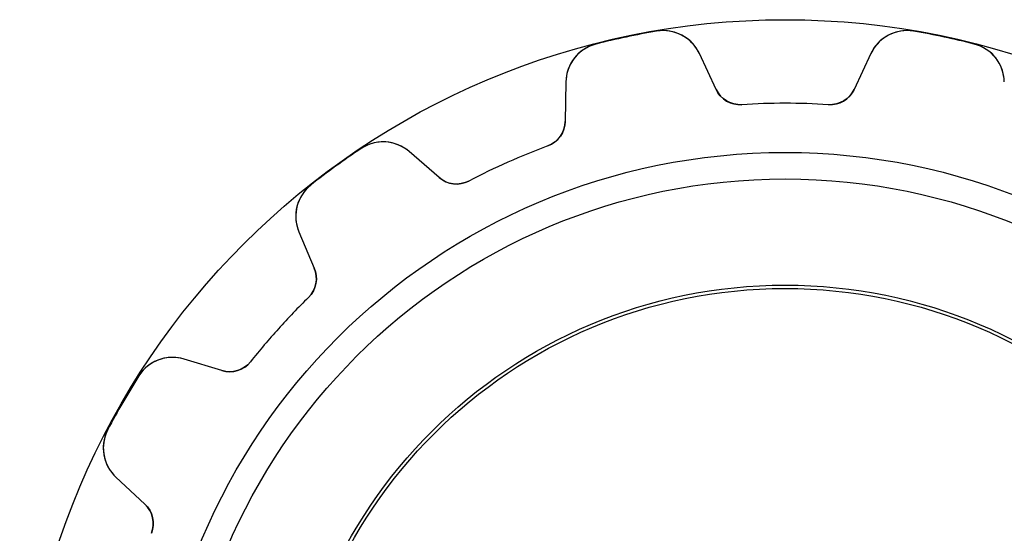
# Model space of a CAD drawing. Units: millimetres. Extents: x -11.5 to 11.5, y -11.5 to 11.5.
# Drawn here: x -11.5 to 3.3, y 3.8 to 11.5 of the extents above; entities that cross this region are included whole.
import ezdxf

# ---------------------------------------------------------------- set-up
doc = ezdxf.new("R2010")
doc.units = ezdxf.units.MM
doc.layers.add('Body027', color=7, linetype='CONTINUOUS')
doc.layers.add('Easydrive', color=7, linetype='CONTINUOUS')

msp = doc.modelspace()

# ---------------------------------------------------------------- linework, layer by layer
at = {"layer": 'Body027'}
for radius in [11.525, 11.525, 11.525, 11.525, 11.525, 11.525, 11.525, 11.525, 9.525, 9.525, 9.525, 9.525, 9.525, 9.525, 9.525, 9.525, 7.525, 7.525, 7.525, 7.525, 7.525, 7.525, 7.525, 7.525]:
    msp.add_circle((0, 0), radius, dxfattribs=at)
at = {"layer": 'Easydrive'}
for p, q in [((-1.93523, 11.3512, -26), (-1.93523, 11.3512, -3.32333)), ((-1.93523, 11.3512, -26), (-1.93523, 11.3512, -3.32333)), ((-1.93523, 11.3512, 3.32333), (-1.93523, 11.3512, 26)), ((-1.93523, 11.3512, 3.32333), (-1.93523, 11.3512, 26)), ((1.93523, 11.3512, -26), (1.93523, 11.3512, -3.32333)), ((1.93523, 11.3512, -26), (1.93523, 11.3512, -3.32333)), ((1.93523, 11.3512, 3.32333), (1.93523, 11.3512, 26)), ((1.93523, 11.3512, 3.32333), (1.93523, 11.3512, 26)), ((-2.84903, 11.157, -26), (-2.84903, 11.157, -3.32333)), ((-2.84903, 11.157, -26), (-2.84903, 11.157, -3.32333)), ((-2.84903, 11.157, 3.32333), (-2.84903, 11.157, 26)), ((-2.84903, 11.157, 3.32333), (-2.84903, 11.157, 26)), ((2.84903, 11.157, -26), (2.84903, 11.157, -3.32333)), ((2.84903, 11.157, -26), (2.84903, 11.157, -3.32333)), ((2.84903, 11.157, 3.32333), (2.84903, 11.157, 26)), ((2.84903, 11.157, 3.32333), (2.84903, 11.157, 26)), ((-1.03932, 10.4745, -26), (-1.2906, 11.0133, -26)), ((-1.03932, 10.4745, -26), (-1.2906, 11.0133, -26)), ((-1.2906, 11.0133, -26), (-1.2906, 11.0133, -3.25228)), ((-1.2906, 11.0133, -26), (-1.2906, 11.0133, -3.25228)), ((-1.03932, 10.4745, 26), (-1.2906, 11.0133, 26)), ((-1.2906, 11.0133, 3.25228), (-1.2906, 11.0133, 26)), ((-1.03932, 10.4745, 26), (-1.2906, 11.0133, 26)), ((-1.2906, 11.0133, 3.25228), (-1.2906, 11.0133, 26)), ((1.2906, 11.0133, -26), (1.03932, 10.4745, -26)), ((1.2906, 11.0133, -26), (1.03932, 10.4745, -26)), ((1.2906, 11.0133, 26), (1.03932, 10.4745, 26)), ((1.2906, 11.0133, 26), (1.03932, 10.4745, 26)), ((1.2906, 11.0133, -26), (1.2906, 11.0133, -3.25228)), ((1.2906, 11.0133, -26), (1.2906, 11.0133, -3.25228)), ((1.2906, 11.0133, 3.25228), (1.2906, 11.0133, 26)), ((1.2906, 11.0133, 3.25228), (1.2906, 11.0133, 26)), ((-3.3005, 10.5861, -26), (-3.31088, 9.99162, -26)), ((-3.3005, 10.5861, -26), (-3.31088, 9.99162, -26)), ((-3.3005, 10.5861, 26), (-3.31088, 9.99162, 26)), ((-3.3005, 10.5861, 26), (-3.31088, 9.99162, 26)), ((-3.3005, 10.5861, -26), (-3.3005, 10.5861, -3.25228)), ((-3.3005, 10.5861, -26), (-3.3005, 10.5861, -3.25228)), ((-3.3005, 10.5861, 3.25228), (-3.3005, 10.5861, 26)), ((-3.3005, 10.5861, 3.25228), (-3.3005, 10.5861, 26)), ((-1.03932, 10.4745, -26), (-1.03932, 10.4745, -3.15848)), ((-1.03932, 10.4745, -26), (-1.03932, 10.4745, -3.15848)), ((-1.03932, 10.4745, 3.15848), (-1.03932, 10.4745, 26)), ((-1.03932, 10.4745, 3.15848), (-1.03932, 10.4745, 26)), ((1.03932, 10.4745, -26), (1.03932, 10.4745, -3.15848)), ((1.03932, 10.4745, -26), (1.03932, 10.4745, -3.15848)), ((1.03932, 10.4745, 3.15848), (1.03932, 10.4745, 26)), ((1.03932, 10.4745, 3.15848), (1.03932, 10.4745, 26)), ((-0.651415, 10.2443, -26), (-0.651415, 10.2443, -3.115)), ((-0.651415, 10.2443, -26), (-0.651415, 10.2443, -3.115)), ((-0.651415, 10.2443, 3.115), (-0.651415, 10.2443, 26)), ((-0.651415, 10.2443, 3.115), (-0.651415, 10.2443, 26)), ((0.651415, 10.2443, -26), (0.651415, 10.2443, -3.115)), ((0.651415, 10.2443, -26), (0.651415, 10.2443, -3.115)), ((0.651415, 10.2443, 3.115), (0.651415, 10.2443, 26)), ((0.651415, 10.2443, 3.115), (0.651415, 10.2443, 26)), ((-3.31088, 9.99162, -26), (-3.31088, 9.99162, -3.15848)), ((-3.31088, 9.99162, -26), (-3.31088, 9.99162, -3.15848)), ((-3.31088, 9.99162, 3.15848), (-3.31088, 9.99162, 26)), ((-3.31088, 9.99162, 3.15848), (-3.31088, 9.99162, 26)), ((-6.38488, 9.58272, -26), (-6.38488, 9.58272, -3.32333)), ((-6.38488, 9.58272, -26), (-6.38488, 9.58272, -3.32333)), ((-6.38488, 9.58272, 3.32333), (-6.38488, 9.58272, 26)), ((-6.38488, 9.58272, 3.32333), (-6.38488, 9.58272, 26)), ((-5.20981, 9.14616, -26), (-5.65854, 9.53624, -26)), ((-5.20981, 9.14616, -26), (-5.65854, 9.53624, -26)), ((-5.65854, 9.53624, -26), (-5.65854, 9.53624, -3.25228)), ((-5.65854, 9.53624, -26), (-5.65854, 9.53624, -3.25228)), ((-5.20981, 9.14616, 26), (-5.65854, 9.53624, 26)), ((-5.65854, 9.53624, 3.25228), (-5.65854, 9.53624, 26)), ((-5.20981, 9.14616, 26), (-5.65854, 9.53624, 26)), ((-5.65854, 9.53624, 3.25228), (-5.65854, 9.53624, 26)), ((-3.57164, 9.6236, -26), (-3.57164, 9.6236, -3.115)), ((-3.57164, 9.6236, -26), (-3.57164, 9.6236, -3.115)), ((-3.57164, 9.6236, 3.115), (-3.57164, 9.6236, 26)), ((-3.57164, 9.6236, 3.115), (-3.57164, 9.6236, 26)), ((-5.20981, 9.14616, -26), (-5.20981, 9.14616, -3.15848)), ((-5.20981, 9.14616, -26), (-5.20981, 9.14616, -3.15848)), ((-5.20981, 9.14616, 3.15848), (-5.20981, 9.14616, 26)), ((-5.20981, 9.14616, 3.15848), (-5.20981, 9.14616, 26)), ((-4.76183, 9.09369, -26), (-4.76183, 9.09369, -3.115)), ((-4.76183, 9.09369, -26), (-4.76183, 9.09369, -3.115)), ((-4.76183, 9.09369, 3.115), (-4.76183, 9.09369, 26)), ((-4.76183, 9.09369, 3.115), (-4.76183, 9.09369, 26)), ((-7.14068, 9.0336, -26), (-7.14068, 9.0336, -3.32333)), ((-7.14068, 9.0336, -26), (-7.14068, 9.0336, -3.32333)), ((-7.14068, 9.0336, 3.32333), (-7.14068, 9.0336, 26)), ((-7.14068, 9.0336, 3.32333), (-7.14068, 9.0336, 26)), ((-7.32091, 8.32846, -26), (-7.0886, 7.78115, -26)), ((-7.32091, 8.32846, -26), (-7.32091, 8.32846, -3.25228)), ((-7.32091, 8.32846, -26), (-7.0886, 7.78115, -26)), ((-7.32091, 8.32846, -26), (-7.32091, 8.32846, -3.25228)), ((-7.32091, 8.32846, 26), (-7.0886, 7.78115, 26)), ((-7.32091, 8.32846, 3.25228), (-7.32091, 8.32846, 26)), ((-7.32091, 8.32846, 26), (-7.0886, 7.78115, 26)), ((-7.32091, 8.32846, 3.25228), (-7.32091, 8.32846, 26)), ((-7.0886, 7.78115, -26), (-7.0886, 7.78115, -3.15848)), ((-7.0886, 7.78115, -26), (-7.0886, 7.78115, -3.15848)), ((-7.0886, 7.78115, 3.15848), (-7.0886, 7.78115, 26)), ((-7.0886, 7.78115, 3.15848), (-7.0886, 7.78115, 26)), ((-7.17712, 7.33888, -26), (-7.17712, 7.33888, -3.115)), ((-7.17712, 7.33888, -26), (-7.17712, 7.33888, -3.115)), ((-7.17712, 7.33888, 3.115), (-7.17712, 7.33888, 26)), ((-7.17712, 7.33888, 3.115), (-7.17712, 7.33888, 26)), ((-8.47948, 6.23641, -26), (-9.04808, 6.41025, -26)), ((-8.47948, 6.23641, -26), (-9.04808, 6.41025, -26)), ((-9.04808, 6.41025, -26), (-9.04808, 6.41025, -3.25228)), ((-9.04808, 6.41025, -26), (-9.04808, 6.41025, -3.25228)), ((-8.47948, 6.23641, 26), (-9.04808, 6.41025, 26)), ((-9.04808, 6.41025, 3.25228), (-9.04808, 6.41025, 26)), ((-8.47948, 6.23641, 26), (-9.04808, 6.41025, 26)), ((-9.04808, 6.41025, 3.25228), (-9.04808, 6.41025, 26)), ((-8.47948, 6.23641, -26), (-8.47948, 6.23641, -3.15848)), ((-8.47948, 6.23641, -26), (-8.47948, 6.23641, -3.15848)), ((-8.47948, 6.23641, 3.15848), (-8.47948, 6.23641, 26)), ((-8.47948, 6.23641, 3.15848), (-8.47948, 6.23641, 26)), ((-8.04889, 6.37069, -26), (-8.04889, 6.37069, -3.115)), ((-8.04889, 6.37069, -26), (-8.04889, 6.37069, -3.115)), ((-8.04889, 6.37069, 3.115), (-8.04889, 6.37069, 26)), ((-8.04889, 6.37069, 3.115), (-8.04889, 6.37069, 26)), ((-9.73052, 6.15729, -26), (-9.73052, 6.15729, -3.32333)), ((-9.73052, 6.15729, -26), (-9.73052, 6.15729, -3.32333)), ((-9.73052, 6.15729, 3.32333), (-9.73052, 6.15729, 26)), ((-9.73052, 6.15729, 3.32333), (-9.73052, 6.15729, 26)), ((-10.1976, 5.34823, -26), (-10.1976, 5.34823, -3.32333)), ((-10.1976, 5.34823, -26), (-10.1976, 5.34823, -3.32333)), ((-10.1976, 5.34823, 3.32333), (-10.1976, 5.34823, 26)), ((-10.1976, 5.34823, 3.32333), (-10.1976, 5.34823, 26)), ((-10.0755, 4.63074, -26), (-9.64063, 4.22524, -26)), ((-10.0755, 4.63074, -26), (-10.0755, 4.63074, -3.25228)), ((-10.0755, 4.63074, -26), (-9.64063, 4.22524, -26)), ((-10.0755, 4.63074, -26), (-10.0755, 4.63074, -3.25228)), ((-10.0755, 4.63074, 26), (-9.64063, 4.22524, 26)), ((-10.0755, 4.63074, 3.25228), (-10.0755, 4.63074, 26)), ((-10.0755, 4.63074, 26), (-9.64063, 4.22524, 26)), ((-10.0755, 4.63074, 3.25228), (-10.0755, 4.63074, 26)), ((-9.64063, 4.22524, -26), (-9.64063, 4.22524, -3.15848)), ((-9.64063, 4.22524, -26), (-9.64063, 4.22524, -3.15848)), ((-9.64063, 4.22524, 3.15848), (-9.64063, 4.22524, 26)), ((-9.64063, 4.22524, 3.15848), (-9.64063, 4.22524, 26)), ((-9.54162, 3.7852, -26), (-9.54162, 3.7852, -3.115)), ((-9.54162, 3.7852, -26), (-9.54162, 3.7852, -3.115)), ((-9.54162, 3.7852, 3.115), (-9.54162, 3.7852, 26)), ((-9.54162, 3.7852, 3.115), (-9.54162, 3.7852, 26))]:
    msp.add_line(p, q, dxfattribs=at)
for radius in [9.125, 9.125, 9.125, 9.125, 7.475, 7.475, 7.475, 7.475]:
    msp.add_circle((0, 0), radius, dxfattribs=at)
for centre, radius, start, end in [((0, 0, -26), 11.515, 99.6751, 102), ((0, 0, -26), 11.515, 99.6751, 102), ((0, 0, -3.32333), 11.515, 99.6751, 102), ((0, 0, -3.32333), 11.515, 99.6751, 102), ((0, 0, 26), 11.515, 99.6751, 102), ((0, 0, 26), 11.515, 99.6751, 102), ((0, 0, 3.32333), 11.515, 99.6751, 102), ((0, 0, 3.32333), 11.515, 99.6751, 102), ((-1.83438, 10.7598, -26), 0.6, 25.0002, 99.6761), ((-1.83438, 10.7598, -26), 0.6, 25.0002, 99.6761), ((-1.83438, 10.7598, 26), 0.6, 25.0002, 99.6761), ((-1.83438, 10.7598, 26), 0.6, 25.0002, 99.6761), ((1.83438, 10.7598, -26), 0.6, 80.3239, 155), ((1.83438, 10.7598, -26), 0.6, 80.3239, 155), ((1.83438, 10.7598, 26), 0.6, 80.3239, 155), ((1.83438, 10.7598, 26), 0.6, 80.3239, 155), ((0, 0, -26), 11.515, 78, 80.3249), ((0, 0, -3.32333), 11.515, 78, 80.3249), ((0, 0, -26), 11.515, 78, 80.3249), ((0, 0, -3.32333), 11.515, 78, 80.3249), ((0, 0, 26), 11.515, 78, 80.3249), ((0, 0, 26), 11.515, 78, 80.3249), ((0, 0, 3.32333), 11.515, 78, 80.3249), ((0, 0, 3.32333), 11.515, 78, 80.3249), ((-2.70059, 10.5756, -26), 0.6, 104.324, 179), ((-2.70059, 10.5756, -26), 0.6, 104.324, 179), ((-2.70059, 10.5756, 26), 0.6, 104.324, 179), ((-2.70059, 10.5756, 26), 0.6, 104.324, 179), ((0, 0, -26), 11.515, 102, 104.325), ((0, 0, -26), 11.515, 102, 104.325), ((0, 0, -3.32333), 11.515, 102, 104.325), ((0, 0, -3.32333), 11.515, 102, 104.325), ((0, 0, 26), 11.515, 102, 104.325), ((0, 0, 26), 11.515, 102, 104.325), ((0, 0, 3.32333), 11.515, 102, 104.325), ((0, 0, 3.32333), 11.515, 102, 104.325), ((0, 0, -26), 11.515, 75.6751, 78), ((0, 0, -3.32333), 11.515, 75.6751, 78), ((0, 0, -26), 11.515, 75.6751, 78), ((0, 0, -3.32333), 11.515, 75.6751, 78), ((0, 0, 26), 11.515, 75.6751, 78), ((0, 0, 26), 11.515, 75.6751, 78), ((0, 0, 3.32333), 11.515, 75.6751, 78), ((0, 0, 3.32333), 11.515, 75.6751, 78), ((2.70059, 10.5756, -26), 0.6, 1.0002, 75.6761), ((2.70059, 10.5756, -26), 0.6, 1.0002, 75.6761), ((2.70059, 10.5756, 26), 0.6, 1.0002, 75.6761), ((2.70059, 10.5756, 26), 0.6, 1.0002, 75.6761), ((-0.676799, 10.6435, -26), 0.4, -155, -86.3616), ((-0.676799, 10.6435, -26), 0.4, -155, -86.3616), ((-0.676799, 10.6435, 26), 0.4, -155, -86.3616), ((-0.676799, 10.6435, 26), 0.4, -155, -86.3616), ((0.676799, 10.6435, -26), 0.4, -93.6384, -25), ((0.676799, 10.6435, -26), 0.4, -93.6384, -25), ((0.676799, 10.6435, 26), 0.4, -93.6384, -25), ((0.676799, 10.6435, 26), 0.4, -93.6384, -25), ((0, 0, -26), 10.265, 90, 93.6384), ((0, 0, -26), 10.265, 90, 93.6384), ((0, 0, -3.115), 10.265, 90, 93.6384), ((0, 0, -3.115), 10.265, 90, 93.6384), ((0, 0, 26), 10.265, 90, 93.6384), ((0, 0, 26), 10.265, 90, 93.6384), ((0, 0, 3.115), 10.265, 90, 93.6384), ((0, 0, 3.115), 10.265, 90, 93.6384), ((0, 0, -26), 10.265, 86.3616, 90), ((0, 0, -26), 10.265, 86.3616, 90), ((0, 0, -3.115), 10.265, 86.3616, 90), ((0, 0, -3.115), 10.265, 86.3616, 90), ((0, 0, 26), 10.265, 86.3616, 90), ((0, 0, 26), 10.265, 86.3616, 90), ((0, 0, 3.115), 10.265, 86.3616, 90), ((0, 0, 3.115), 10.265, 86.3616, 90), ((-3.71082, 9.9986, -26), 0.4, -69.6384, -1), ((-3.71082, 9.9986, -26), 0.4, -69.6384, -1), ((-3.71082, 9.9986, 26), 0.4, -69.6384, -1), ((-3.71082, 9.9986, 26), 0.4, -69.6384, -1), ((-6.05218, 9.08341, -26), 0.6, 49.0002, 123.676), ((-6.05218, 9.08341, -26), 0.6, 49.0002, 123.676), ((-6.05218, 9.08341, 26), 0.6, 49.0002, 123.676), ((-6.05218, 9.08341, 26), 0.6, 49.0002, 123.676), ((0, 0, -26), 11.515, 123.675, 126), ((0, 0, -26), 11.515, 123.675, 126), ((0, 0, -3.32333), 11.515, 123.675, 126), ((0, 0, -3.32333), 11.515, 123.675, 126), ((0, 0, 26), 11.515, 123.675, 126), ((0, 0, 26), 11.515, 123.675, 126), ((0, 0, 3.32333), 11.515, 123.675, 126), ((0, 0, 3.32333), 11.515, 123.675, 126), ((0, 0, -26), 10.265, 110.362, 114), ((0, 0, -26), 10.265, 110.362, 114), ((0, 0, -3.115), 10.265, 110.362, 114), ((0, 0, -3.115), 10.265, 110.362, 114), ((0, 0, 26), 10.265, 110.362, 114), ((0, 0, 26), 10.265, 110.362, 114), ((0, 0, 3.115), 10.265, 110.362, 114), ((0, 0, 3.115), 10.265, 110.362, 114), ((0, 0, -26), 10.265, 114, 117.638), ((0, 0, -26), 10.265, 114, 117.638), ((0, 0, -3.115), 10.265, 114, 117.638), ((0, 0, -3.115), 10.265, 114, 117.638), ((0, 0, 26), 10.265, 114, 117.638), ((0, 0, 26), 10.265, 114, 117.638), ((0, 0, 3.115), 10.265, 114, 117.638), ((0, 0, 3.115), 10.265, 114, 117.638), ((0, 0, -26), 11.515, 126, 128.325), ((0, 0, -26), 11.515, 126, 128.325), ((0, 0, -3.32333), 11.515, 126, 128.325), ((0, 0, -3.32333), 11.515, 126, 128.325), ((0, 0, 26), 11.515, 126, 128.325), ((0, 0, 26), 11.515, 126, 128.325), ((0, 0, 3.32333), 11.515, 126, 128.325), ((0, 0, 3.32333), 11.515, 126, 128.325), ((-4.94739, 9.44805, -26), 0.4, -131, -62.3616), ((-4.94739, 9.44805, -26), 0.4, -131, -62.3616), ((-4.94739, 9.44805, 26), 0.4, -131, -62.3616), ((-4.94739, 9.44805, 26), 0.4, -131, -62.3616), ((-6.76861, 8.56289, -26), 0.6, 128.324, -157), ((-6.76861, 8.56289, -26), 0.6, 128.324, -157), ((-6.76861, 8.56289, 26), 0.6, 128.324, -157), ((-6.76861, 8.56289, 26), 0.6, 128.324, -157), ((-7.4568, 7.62485, -26), 0.4, -45.6384, 23), ((-7.4568, 7.62485, -26), 0.4, -45.6384, 23), ((-7.4568, 7.62485, 26), 0.4, -45.6384, 23), ((-7.4568, 7.62485, 26), 0.4, -45.6384, 23), ((0, 0, -26), 10.265, 134.362, 138), ((0, 0, -26), 10.265, 134.362, 138), ((0, 0, -3.115), 10.265, 134.362, 138), ((0, 0, -3.115), 10.265, 134.362, 138), ((0, 0, 26), 10.265, 134.362, 138), ((0, 0, 26), 10.265, 134.362, 138), ((0, 0, 3.115), 10.265, 134.362, 138), ((0, 0, 3.115), 10.265, 134.362, 138), ((0, 0, -26), 10.265, 138, 141.638), ((0, 0, -26), 10.265, 138, 141.638), ((0, 0, -3.115), 10.265, 138, 141.638), ((0, 0, -3.115), 10.265, 138, 141.638), ((0, 0, 26), 10.265, 138, 141.638), ((0, 0, 26), 10.265, 138, 141.638), ((0, 0, 3.115), 10.265, 138, 141.638), ((0, 0, 3.115), 10.265, 138, 141.638), ((-9.2235, 5.83647, -26), 0.6, 73.0002, 147.676), ((-9.2235, 5.83647, -26), 0.6, 73.0002, 147.676), ((-9.2235, 5.83647, 26), 0.6, 73.0002, 147.676), ((-9.2235, 5.83647, 26), 0.6, 73.0002, 147.676), ((-8.36253, 6.61893, -26), 0.4, -107, -38.3616), ((-8.36253, 6.61893, -26), 0.4, -107, -38.3616), ((-8.36253, 6.61893, 26), 0.4, -107, -38.3616), ((-8.36253, 6.61893, 26), 0.4, -107, -38.3616), ((0, 0, -26), 11.515, 147.675, 150), ((0, 0, -26), 11.515, 147.675, 150), ((0, 0, -3.32333), 11.515, 147.675, 150), ((0, 0, -3.32333), 11.515, 147.675, 150), ((0, 0, 26), 11.515, 147.675, 150), ((0, 0, 26), 11.515, 147.675, 150), ((0, 0, 3.32333), 11.515, 147.675, 150), ((0, 0, 3.32333), 11.515, 147.675, 150), ((0, 0, -26), 11.515, 150, 152.325), ((0, 0, -26), 11.515, 150, 152.325), ((0, 0, -3.32333), 11.515, 150, 152.325), ((0, 0, -3.32333), 11.515, 150, 152.325), ((0, 0, 26), 11.515, 150, 152.325), ((0, 0, 26), 11.515, 150, 152.325), ((0, 0, 3.32333), 11.515, 150, 152.325), ((0, 0, 3.32333), 11.515, 150, 152.325), ((-9.66628, 5.06955, -26), 0.6, 152.324, -133), ((-9.66628, 5.06955, -26), 0.6, 152.324, -133), ((-9.66628, 5.06955, 26), 0.6, 152.324, -133), ((-9.66628, 5.06955, 26), 0.6, 152.324, -133), ((-9.91343, 3.9327, -26), 0.4, -21.6384, 47), ((-9.91343, 3.9327, -26), 0.4, -21.6384, 47), ((-9.91343, 3.9327, 26), 0.4, -21.6384, 47), ((-9.91343, 3.9327, 26), 0.4, -21.6384, 47)]:
    msp.add_arc(centre, radius, start, end, dxfattribs=at)
for points, knots in [([(-1.2906, 11.0133, -3.25228), (-1.34018, 11.1203, -3.27092), (-1.41795, 11.207, -3.28686), (-1.5239, 11.2732, -3.30012), (-1.64124, 11.345, -3.3146), (-1.79149, 11.3764, -3.32343), (-1.93523, 11.3512, -3.32333)], [0, 0, 0, 0, 0.46993, 0.46993, 0.46993, 1, 1, 1, 1]), ([(-1.2906, 11.0133, -3.25228), (-1.34018, 11.1203, -3.27092), (-1.41795, 11.207, -3.28686), (-1.5239, 11.2732, -3.30012), (-1.64124, 11.345, -3.3146), (-1.79149, 11.3764, -3.32343), (-1.93523, 11.3512, -3.32333)], [0, 0, 0, 0, 0.46993, 0.46993, 0.46993, 1, 1, 1, 1]), ([(-1.2906, 11.0133, 3.25228), (-1.34018, 11.1203, 3.27092), (-1.41795, 11.207, 3.28686), (-1.5239, 11.2732, 3.30012), (-1.64124, 11.345, 3.3146), (-1.79149, 11.3764, 3.32343), (-1.93523, 11.3512, 3.32333)], [0, 0, 0, 0, 0.46993, 0.46993, 0.46993, 1, 1, 1, 1]), ([(-1.2906, 11.0133, 3.25228), (-1.34018, 11.1203, 3.27092), (-1.41795, 11.207, 3.28686), (-1.5239, 11.2732, 3.30012), (-1.64124, 11.345, 3.3146), (-1.79149, 11.3764, 3.32343), (-1.93523, 11.3512, 3.32333)], [0, 0, 0, 0, 0.46993, 0.46993, 0.46993, 1, 1, 1, 1]), ([(1.93523, 11.3512, -3.32333), (1.79128, 11.3764, -3.32343), (1.6408, 11.345, -3.31457), (1.52338, 11.2729, -3.30005), (1.41769, 11.2067, -3.28681), (1.3401, 11.1201, -3.27089), (1.2906, 11.0133, -3.25228)], [0, 0, 0, 0, 0.53085, 0.53085, 0.53085, 1, 1, 1, 1]), ([(1.93523, 11.3512, -3.32333), (1.79128, 11.3764, -3.32343), (1.6408, 11.345, -3.31457), (1.52338, 11.2729, -3.30005), (1.41769, 11.2067, -3.28681), (1.3401, 11.1201, -3.27089), (1.2906, 11.0133, -3.25228)], [0, 0, 0, 0, 0.53085, 0.53085, 0.53085, 1, 1, 1, 1]), ([(1.93523, 11.3512, 3.32333), (1.79128, 11.3764, 3.32343), (1.6408, 11.345, 3.31457), (1.52338, 11.2729, 3.30005), (1.41769, 11.2067, 3.28681), (1.3401, 11.1201, 3.27089), (1.2906, 11.0133, 3.25228)], [0, 0, 0, 0, 0.53085, 0.53085, 0.53085, 1, 1, 1, 1]), ([(1.93523, 11.3512, 3.32333), (1.79128, 11.3764, 3.32343), (1.6408, 11.345, 3.31457), (1.52338, 11.2729, 3.30005), (1.41769, 11.2067, 3.28681), (1.3401, 11.1201, 3.27089), (1.2906, 11.0133, 3.25228)], [0, 0, 0, 0, 0.53085, 0.53085, 0.53085, 1, 1, 1, 1]), ([(-2.84903, 11.157, -3.32333), (-2.9908, 11.1215, -3.32343), (-3.11546, 11.0315, -3.31457), (-3.19341, 10.9179, -3.30005), (-3.26304, 10.8144, -3.28681), (-3.29873, 10.7038, -3.27089), (-3.3005, 10.5861, -3.25228)], [0, 0, 0, 0, 0.53085, 0.53085, 0.53085, 1, 1, 1, 1]), ([(-2.84903, 11.157, -3.32333), (-2.9908, 11.1215, -3.32343), (-3.11546, 11.0315, -3.31457), (-3.19341, 10.9179, -3.30005), (-3.26304, 10.8144, -3.28681), (-3.29873, 10.7038, -3.27089), (-3.3005, 10.5861, -3.25228)], [0, 0, 0, 0, 0.53085, 0.53085, 0.53085, 1, 1, 1, 1]), ([(-2.84903, 11.157, 3.32333), (-2.9908, 11.1215, 3.32343), (-3.11546, 11.0315, 3.31457), (-3.19341, 10.9179, 3.30005), (-3.26304, 10.8144, 3.28681), (-3.29873, 10.7038, 3.27089), (-3.3005, 10.5861, 3.25228)], [0, 0, 0, 0, 0.53085, 0.53085, 0.53085, 1, 1, 1, 1]), ([(-2.84903, 11.157, 3.32333), (-2.9908, 11.1215, 3.32343), (-3.11546, 11.0315, 3.31457), (-3.19341, 10.9179, 3.30005), (-3.26304, 10.8144, 3.28681), (-3.29873, 10.7038, 3.27089), (-3.3005, 10.5861, 3.25228)], [0, 0, 0, 0, 0.53085, 0.53085, 0.53085, 1, 1, 1, 1]), ([(3.3005, 10.5861, -3.25228), (3.29873, 10.704, -3.27092), (3.26292, 10.8148, -3.28686), (3.19306, 10.9184, -3.30012), (3.1151, 11.0318, -3.3146), (2.99059, 11.1215, -3.32343), (2.84903, 11.157, -3.32333)], [0, 0, 0, 0, 0.46993, 0.46993, 0.46993, 1, 1, 1, 1]), ([(3.3005, 10.5861, -3.25228), (3.29873, 10.704, -3.27092), (3.26292, 10.8148, -3.28686), (3.19306, 10.9184, -3.30012), (3.1151, 11.0318, -3.3146), (2.99059, 11.1215, -3.32343), (2.84903, 11.157, -3.32333)], [0, 0, 0, 0, 0.46993, 0.46993, 0.46993, 1, 1, 1, 1]), ([(3.3005, 10.5861, 3.25228), (3.29873, 10.704, 3.27092), (3.26292, 10.8148, 3.28686), (3.19306, 10.9184, 3.30012), (3.1151, 11.0318, 3.3146), (2.99059, 11.1215, 3.32343), (2.84903, 11.157, 3.32333)], [0, 0, 0, 0, 0.46993, 0.46993, 0.46993, 1, 1, 1, 1]), ([(3.3005, 10.5861, 3.25228), (3.29873, 10.704, 3.27092), (3.26292, 10.8148, 3.28686), (3.19306, 10.9184, 3.30012), (3.1151, 11.0318, 3.3146), (2.99059, 11.1215, 3.32343), (2.84903, 11.157, 3.32333)], [0, 0, 0, 0, 0.46993, 0.46993, 0.46993, 1, 1, 1, 1]), ([(-5.65854, 9.53624, -3.25228), (-5.74737, 9.61383, -3.27092), (-5.85364, 9.66133, -3.28686), (-5.97736, 9.67873, -3.30012), (-6.1138, 9.69667, -3.3146), (-6.2638, 9.66418, -3.32343), (-6.38488, 9.58272, -3.32333)], [0, 0, 0, 0, 0.46993, 0.46993, 0.46993, 1, 1, 1, 1]), ([(-5.65854, 9.53624, -3.25228), (-5.74737, 9.61383, -3.27092), (-5.85364, 9.66133, -3.28686), (-5.97736, 9.67873, -3.30012), (-6.1138, 9.69667, -3.3146), (-6.2638, 9.66418, -3.32343), (-6.38488, 9.58272, -3.32333)], [0, 0, 0, 0, 0.46993, 0.46993, 0.46993, 1, 1, 1, 1]), ([(-5.65854, 9.53624, 3.25228), (-5.74737, 9.61383, 3.27092), (-5.85364, 9.66133, 3.28686), (-5.97736, 9.67873, 3.30012), (-6.1138, 9.69667, 3.3146), (-6.2638, 9.66418, 3.32343), (-6.38488, 9.58272, 3.32333)], [0, 0, 0, 0, 0.46993, 0.46993, 0.46993, 1, 1, 1, 1]), ([(-5.65854, 9.53624, 3.25228), (-5.74737, 9.61383, 3.27092), (-5.85364, 9.66133, 3.28686), (-5.97736, 9.67873, 3.30012), (-6.1138, 9.69667, 3.3146), (-6.2638, 9.66418, 3.32343), (-6.38488, 9.58272, 3.32333)], [0, 0, 0, 0, 0.46993, 0.46993, 0.46993, 1, 1, 1, 1]), ([(-7.14068, 9.0336, -3.32333), (-7.25574, 8.94349, -3.32343), (-7.33303, 8.81061, -3.31457), (-7.35803, 8.6751, -3.30005), (-7.37955, 8.55227, -3.28681), (-7.36718, 8.43672, -3.27089), (-7.32091, 8.32846, -3.25228)], [0, 0, 0, 0, 0.53085, 0.53085, 0.53085, 1, 1, 1, 1]), ([(-7.14068, 9.0336, -3.32333), (-7.25574, 8.94349, -3.32343), (-7.33303, 8.81061, -3.31457), (-7.35803, 8.6751, -3.30005), (-7.37955, 8.55227, -3.28681), (-7.36718, 8.43672, -3.27089), (-7.32091, 8.32846, -3.25228)], [0, 0, 0, 0, 0.53085, 0.53085, 0.53085, 1, 1, 1, 1]), ([(-7.14068, 9.0336, 3.32333), (-7.25574, 8.94349, 3.32343), (-7.33303, 8.81061, 3.31457), (-7.35803, 8.6751, 3.30005), (-7.37955, 8.55227, 3.28681), (-7.36718, 8.43672, 3.27089), (-7.32091, 8.32846, 3.25228)], [0, 0, 0, 0, 0.53085, 0.53085, 0.53085, 1, 1, 1, 1]), ([(-7.14068, 9.0336, 3.32333), (-7.25574, 8.94349, 3.32343), (-7.33303, 8.81061, 3.31457), (-7.35803, 8.6751, 3.30005), (-7.37955, 8.55227, 3.28681), (-7.36718, 8.43672, 3.27089), (-7.32091, 8.32846, 3.25228)], [0, 0, 0, 0, 0.53085, 0.53085, 0.53085, 1, 1, 1, 1]), ([(-9.04808, 6.41025, -3.25228), (-9.16078, 6.44501, -3.27092), (-9.27718, 6.44517, -3.28686), (-9.39729, 6.41075, -3.30012), (-9.52922, 6.37164, -3.3146), (-9.65304, 6.28095, -3.32343), (-9.73052, 6.15729, -3.32333)], [0, 0, 0, 0, 0.46993, 0.46993, 0.46993, 1, 1, 1, 1]), ([(-9.04808, 6.41025, -3.25228), (-9.16078, 6.44501, -3.27092), (-9.27718, 6.44517, -3.28686), (-9.39729, 6.41075, -3.30012), (-9.52922, 6.37164, -3.3146), (-9.65304, 6.28095, -3.32343), (-9.73052, 6.15729, -3.32333)], [0, 0, 0, 0, 0.46993, 0.46993, 0.46993, 1, 1, 1, 1]), ([(-9.04808, 6.41025, 3.25228), (-9.16078, 6.44501, 3.27092), (-9.27718, 6.44517, 3.28686), (-9.39729, 6.41075, 3.30012), (-9.52922, 6.37164, 3.3146), (-9.65304, 6.28095, 3.32343), (-9.73052, 6.15729, 3.32333)], [0, 0, 0, 0, 0.46993, 0.46993, 0.46993, 1, 1, 1, 1]), ([(-9.04808, 6.41025, 3.25228), (-9.16078, 6.44501, 3.27092), (-9.27718, 6.44517, 3.28686), (-9.39729, 6.41075, 3.30012), (-9.52922, 6.37164, 3.3146), (-9.65304, 6.28095, 3.32343), (-9.73052, 6.15729, 3.32333)], [0, 0, 0, 0, 0.46993, 0.46993, 0.46993, 1, 1, 1, 1]), ([(-10.1976, 5.34823, -3.32333), (-10.2661, 5.21911, -3.32343), (-10.2827, 5.06628, -3.31457), (-10.2504, 4.93232, -3.30005), (-10.2201, 4.81135, -3.28681), (-10.1618, 4.71082, -3.27089), (-10.0755, 4.63074, -3.25228)], [0, 0, 0, 0, 0.53085, 0.53085, 0.53085, 1, 1, 1, 1]), ([(-10.1976, 5.34823, -3.32333), (-10.2661, 5.21911, -3.32343), (-10.2827, 5.06628, -3.31457), (-10.2504, 4.93232, -3.30005), (-10.2201, 4.81135, -3.28681), (-10.1618, 4.71082, -3.27089), (-10.0755, 4.63074, -3.25228)], [0, 0, 0, 0, 0.53085, 0.53085, 0.53085, 1, 1, 1, 1]), ([(-10.1976, 5.34823, 3.32333), (-10.2661, 5.21911, 3.32343), (-10.2827, 5.06628, 3.31457), (-10.2504, 4.93232, 3.30005), (-10.2201, 4.81135, 3.28681), (-10.1618, 4.71082, 3.27089), (-10.0755, 4.63074, 3.25228)], [0, 0, 0, 0, 0.53085, 0.53085, 0.53085, 1, 1, 1, 1]), ([(-10.1976, 5.34823, 3.32333), (-10.2661, 5.21911, 3.32343), (-10.2827, 5.06628, 3.31457), (-10.2504, 4.93232, 3.30005), (-10.2201, 4.81135, 3.28681), (-10.1618, 4.71082, 3.27089), (-10.0755, 4.63074, 3.25228)], [0, 0, 0, 0, 0.53085, 0.53085, 0.53085, 1, 1, 1, 1])]:
    msp.add_open_spline(points, degree=3, knots=knots, dxfattribs=at)
for points in [[(-0.651415, 10.2443, -3.115), (-0.817757, 10.2318, -3.11466), (-0.976721, 10.3337, -3.13409), (-1.03932, 10.4745, -3.15848)], [(-0.651415, 10.2443, -3.115), (-0.817757, 10.2318, -3.11466), (-0.976721, 10.3337, -3.13409), (-1.03932, 10.4745, -3.15848)], [(-0.651415, 10.2443, 3.115), (-0.817757, 10.2318, 3.11466), (-0.976721, 10.3337, 3.13409), (-1.03932, 10.4745, 3.15848)], [(-0.651415, 10.2443, 3.115), (-0.817757, 10.2318, 3.11466), (-0.976721, 10.3337, 3.13409), (-1.03932, 10.4745, 3.15848)], [(1.03932, 10.4745, -3.15848), (0.976686, 10.3336, -3.13409), (0.817754, 10.2318, -3.11466), (0.651415, 10.2443, -3.115)], [(1.03932, 10.4745, -3.15848), (0.976686, 10.3336, -3.13409), (0.817754, 10.2318, -3.11466), (0.651415, 10.2443, -3.115)], [(1.03932, 10.4745, 3.15848), (0.976686, 10.3336, 3.13409), (0.817754, 10.2318, 3.11466), (0.651415, 10.2443, 3.115)], [(1.03932, 10.4745, 3.15848), (0.976686, 10.3336, 3.13409), (0.817754, 10.2318, 3.11466), (0.651415, 10.2443, 3.115)], [(-3.31088, 9.99162, -3.15848), (-3.31083, 9.83751, -3.13409), (-3.4146, 9.67985, -3.11466), (-3.57164, 9.6236, -3.115)], [(-3.31088, 9.99162, -3.15848), (-3.31083, 9.83751, -3.13409), (-3.4146, 9.67985, -3.11466), (-3.57164, 9.6236, -3.115)], [(-3.31088, 9.99162, 3.15848), (-3.31083, 9.83751, 3.13409), (-3.4146, 9.67985, 3.11466), (-3.57164, 9.6236, 3.115)], [(-3.31088, 9.99162, 3.15848), (-3.31083, 9.83751, 3.13409), (-3.4146, 9.67985, 3.11466), (-3.57164, 9.6236, 3.115)], [(-4.76183, 9.09369, -3.115), (-4.90872, 9.01464, -3.11466), (-5.09535, 9.04299, -3.13409), (-5.20981, 9.14616, -3.15848)], [(-4.76183, 9.09369, -3.115), (-4.90872, 9.01464, -3.11466), (-5.09535, 9.04299, -3.13409), (-5.20981, 9.14616, -3.15848)], [(-4.76183, 9.09369, 3.115), (-4.90872, 9.01464, 3.11466), (-5.09535, 9.04299, 3.13409), (-5.20981, 9.14616, 3.15848)], [(-4.76183, 9.09369, 3.115), (-4.90872, 9.01464, 3.11466), (-5.09535, 9.04299, 3.13409), (-5.20981, 9.14616, 3.15848)], [(-7.0886, 7.78115, -3.15848), (-7.02587, 7.64038, -3.13409), (-7.05654, 7.45414, -3.11466), (-7.17712, 7.33888, -3.115)], [(-7.0886, 7.78115, -3.15848), (-7.02587, 7.64038, -3.13409), (-7.05654, 7.45414, -3.11466), (-7.17712, 7.33888, -3.115)], [(-7.0886, 7.78115, 3.15848), (-7.02587, 7.64038, 3.13409), (-7.05654, 7.45414, 3.11466), (-7.17712, 7.33888, 3.115)], [(-7.0886, 7.78115, 3.15848), (-7.02587, 7.64038, 3.13409), (-7.05654, 7.45414, 3.11466), (-7.17712, 7.33888, 3.115)], [(-8.04889, 6.37069, -3.115), (-8.15093, 6.23873, -3.11466), (-8.33295, 6.18872, -3.13409), (-8.47948, 6.23641, -3.15848)], [(-8.04889, 6.37069, -3.115), (-8.15093, 6.23873, -3.11466), (-8.33295, 6.18872, -3.13409), (-8.47948, 6.23641, -3.15848)], [(-8.04889, 6.37069, 3.115), (-8.15093, 6.23873, 3.11466), (-8.33295, 6.18872, 3.13409), (-8.47948, 6.23641, 3.15848)], [(-8.04889, 6.37069, 3.115), (-8.15093, 6.23873, 3.11466), (-8.33295, 6.18872, 3.13409), (-8.47948, 6.23641, 3.15848)], [(-9.64063, 4.22524, -3.15848), (-9.52607, 4.12216, -3.13409), (-9.47834, 3.93954, -3.11466), (-9.54162, 3.7852, -3.115)], [(-9.64063, 4.22524, -3.15848), (-9.52607, 4.12216, -3.13409), (-9.47834, 3.93954, -3.11466), (-9.54162, 3.7852, -3.115)], [(-9.64063, 4.22524, 3.15848), (-9.52607, 4.12216, 3.13409), (-9.47834, 3.93954, 3.11466), (-9.54162, 3.7852, 3.115)], [(-9.64063, 4.22524, 3.15848), (-9.52607, 4.12216, 3.13409), (-9.47834, 3.93954, 3.11466), (-9.54162, 3.7852, 3.115)]]:
    msp.add_open_spline(points, degree=3, dxfattribs=at)

doc.saveas('drawing.dxf')
